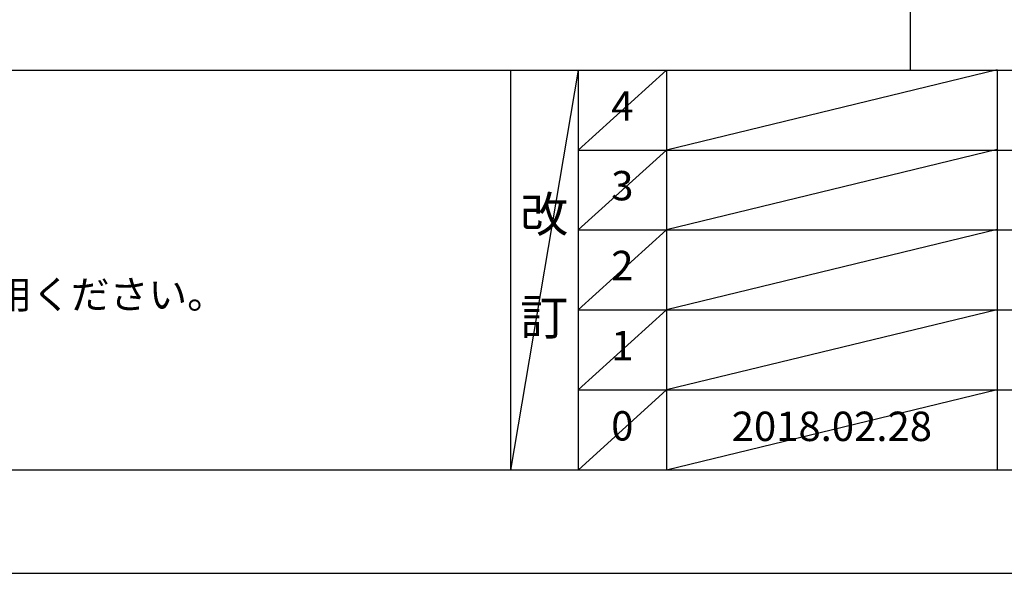
# Model space of a CAD drawing. Extents: x 0 to 26473, y -11045 to -2175.
# Drawn here: x 3381 to 5391, y -11020 to -9889 of the extents above; entities that cross this region are included whole.
import ezdxf

# ---------------------------------------------------------------- set-up
doc = ezdxf.new("R2010")
doc.units = 0
doc.header["$LTSCALE"] = 50
doc.header["$MEASUREMENT"] = 0
doc.layers.get('DEFPOINTS').update_dxf_attribs({"color": 146, "linetype": 'CONTINUOUS'})
for name, color, linetype in [('160-文字', 254, 'CONTINUOUS'), ('190-図面外枠', 5, 'CONTINUOUS'), ('191-図面内枠', 4, 'CONTINUOUS')]:
    doc.layers.add(name, color=color, linetype=linetype)
doc.styles.add('KH001', font='txt')

# ---------------------------------------------------------------- blocks, each defined once
blk = doc.blocks.new('A$C5D946DDC')
at = {"layer": '190-図面外枠'}
blk.add_line((20519, 350.7), (271, 350.7), dxfattribs=at)
at = {"layer": 'DEFPOINTS'}
blk.add_lwpolyline([(0, 0), (20790, 0), (20790, 14700), (0, 14700)], close=True, dxfattribs=at)

msp = doc.modelspace()

# ---------------------------------------------------------------- linework, layer by layer
at = {"layer": '191-図面内枠'}
for p, q in [((162.58, -9992.67), (12311.4, -9992.67)), ((4382.85, -9992.67), (4382.85, -10809.6)), ((4520.96, -9992.67), (4520.96, -10809.6)), ((4701.92, -9992.67), (4701.92, -10809.6)), ((5376.57, -9992.67), (5376.57, -10809.6)), ((4520.96, -10155.6), (9005.37, -10155.6)), ((4520.96, -10318.6), (9005.37, -10318.6)), ((4520.96, -10481.6), (9005.37, -10481.6)), ((4520.96, -10645.6), (9005.37, -10645.6))]:
    msp.add_line(p, q, dxfattribs=at)
at = {"layer": 'DEFPOINTS'}
for p, q in [((5199.71, -9992.67), (5199.71, -2636.44)), ((5376.57, -9991.6), (4701.92, -10155.6)), ((4520.96, -9992.67), (4382.85, -10809.6)), ((4701.92, -9992.67), (4520.96, -10155.67)), ((4701.92, -10155.6), (4520.96, -10318.6)), ((5376.57, -10154.6), (4701.92, -10318.6)), ((4701.92, -10318.6), (4520.96, -10481.6)), ((5376.57, -10317.6), (4701.92, -10481.6)), ((4701.92, -10481.6), (4520.96, -10645.6)), ((5376.57, -10481.6), (4701.92, -10645.6)), ((4701.92, -10645.6), (4520.96, -10809.6)), ((5376.57, -10645.6), (4701.92, -10809.6))]:
    msp.add_line(p, q, dxfattribs=at)

# ---------------------------------------------------------------- block references
at = {"layer": '190-図面外枠', "xscale": 0.6000000000058208, "yscale": 0.6000000000058208, "zscale": 0.6000000000058208}
msp.add_blockref('A$C5D946DDC', (0, -11020), dxfattribs=at)

# ---------------------------------------------------------------- texts
at = {"layer": '160-文字', "style": 'KH001'}
msp.add_text('4、本図は、天井高2400想定で記載されておりますが、各物件ごとに高さ調整し、ご使用ください。', height=58, dxfattribs=at).set_placement((258.98, -10479.53))
at = {"layer": '160-文字', "attachment_point": 5, "line_spacing_factor": 0.876232, "style": 'KH001'}
for s, insert, char_height in [('4', (4611.44, -10073.17), 60), ('3', (4611.44, -10236.1), 60), ('改\\P\\P訂', (4451.9, -10401.13), 72), ('2', (4611.44, -10399.1), 60), ('1', (4611.44, -10562.6), 60), ('0', (4611.44, -10726.6), 60), ('2018.02.28', (5039.25, -10727.6), 60)]:
    msp.add_mtext(s, dxfattribs=dict(at, insert=insert, char_height=char_height))

doc.saveas('drawing.dxf')
